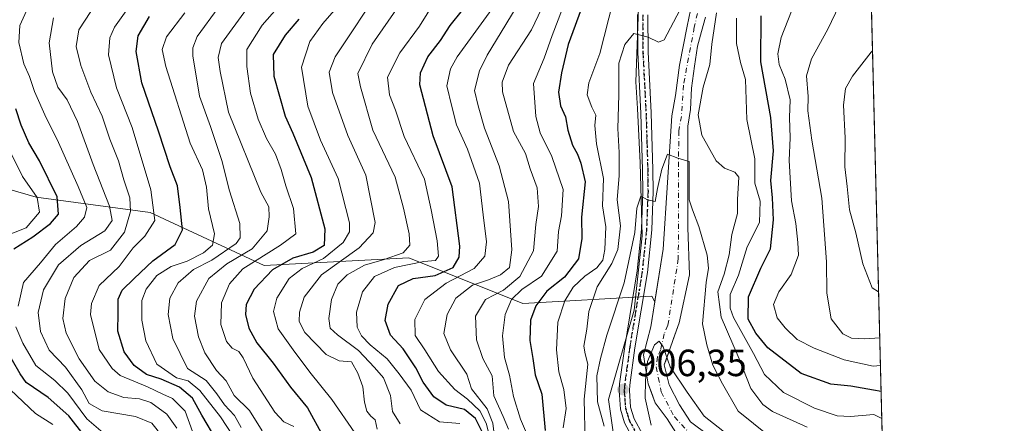
# Model space of a CAD drawing. Units: metres. Extents: x 668453 to 671914, y 4746689 to 4749087.
# Drawn here: x 671654 to 671914, y 4748064 to 4748171 of the extents above; entities that cross this region are included whole.
import ezdxf

# ---------------------------------------------------------------- set-up
doc = ezdxf.new("R2010")
doc.units = ezdxf.units.M
doc.header["$MEASUREMENT"] = 0
doc.linetypes.add('DGN Style 4', pattern=[2.6384748266838614, 1.318413404963828, -0.6592067024819142, 0.001648016756204785, -0.6592067024819142])
doc.linetypes.add('DGN Style 5', pattern=[1.1536117293433497, 0.4944050268614355, -0.6592067024819142])
for name, color, linetype, lineweight in [('Arbolado forestal CxS', 92, 'Continuous', 0), ('Comarca CxS', 21, 'Continuous', 0), ('Comunidad Autónoma CxS', 142, 'Continuous', 0), ('Corriente natural Cxs', 4, 'Continuous', 13), ('Corriente natural eje', 4, 'DGN Style 4', 0), ('Curva de nivel maestra', 30, 'Continuous', 30), ('Curva de nivel normal', 30, 'Continuous', 0), ('Espacio natural protegido', 121, 'Continuous', 13), ('Espacio natural protegido CxS', 121, 'Continuous', 0), ('Municipio CxS', 4, 'Continuous', 0), ('Pista no pavimentada Cxs', 111, 'Continuous', 0), ('Pista no pavimentada eje', 91, 'DGN Style 4', 0), ('Provincia CxS', 1, 'Continuous', 0), ('Punto de cota en terreno', 7, 'Continuous', 0), ('Ruta', 7, 'DGN Style 5', 30), ('Rótulo de punto de cota en terreno', 7, 'Continuous', 0), ('Suelo desnudo CxS', 253, 'Continuous', 0)]:
    doc.layers.add(name, color=color, linetype=linetype, lineweight=lineweight)
doc.styles.add('Style-Arial', font='txt')

# ---------------------------------------------------------------- blocks, each defined once
blk = doc.blocks.new('*U9')
at = {"layer": 'Arbolado forestal CxS', "color": 92, "linetype": 'Continuous', "lineweight": 0}
for points in [[(671831.1017000005, 4748173.561899999, 914.543399999995), (671830.2526000004, 4748169.3158, 914.0160000000034), (671828.1913000002, 4748159.0098, 912.7715999999928), (671827.1328999996, 4748151.0722, 911.3938999999956), (671826.2054000003, 4748145.639599999, 910.8445000000065), (671823.8903999999, 4748110.464500001, 908.9100000000036), (671821.7324000001, 4748096.716200001, 907.5280000000058), (671821.7085999995, 4748096.5647, 907.5139000000055), (671820.9472000003, 4748098.0875, 907.7823999999965), (671786.8187999995, 4748096.080499999, 927.4968999999984), (671756.7044000003, 4748108.125299999, 958.4658999999956), (671718.5609999998, 4748106.1185, 979.6625000000058), (671688.4478000002, 4748120.1713, 1006.400099999999), (671658.3343000002, 4748124.1863, 1029.614499999996), (671639.4287, 4748129.634199999, 1041.524900000004)], [(671876.1591999996, 4748284.5295, 922.6858000000066), (671885.6917000003, 4747904.126399999, 943.4640999999974)], [(671835.9393999996, 4748061.247, 903.971399999995), (671831.1017000005, 4748064.8179, 903.3962999999932), (671828.1913000002, 4748069.3158, 903.8754000000046), (671825.5455, 4748074.6075, 904.3895000000049), (671824.2225000003, 4748079.8992, 904.6891999999935), (671824.5859000003, 4748080.9323, 904.9284000000043), (671826.6666000001, 4748086.848400001, 906.0632000000041), (671828.1237000005, 4748090.9911, 906.4544000000025), (671830.8754000004, 4748103.691099999, 908.3249000000069), (671830.4521000005, 4748116.179500001, 909.5), (671830.4508999997, 4748142.975199999, 912.3429000000034), (671831.1017000005, 4748147.368100001, 912.4845999999961), (671831.3663, 4748152.9243, 912.576199999996), (671832.1600000003, 4748158.745200001, 912.593200000003), (671832.9538000004, 4748164.036800001, 912.9428999999947), (671834.0291999998, 4748167.935000001, 913.4667000000045), (671835.0705000004, 4748171.709799999, 914.0307999999932)]]:
    blk.add_polyline3d(points, dxfattribs=at)
blk = doc.blocks.new('*U25')
at = {"layer": 'Suelo desnudo CxS', "color": 253, "linetype": 'Continuous', "lineweight": 0}
for points in [[(671827.6622000001, 4748061.3783, 902.189400000003), (671825.0162000004, 4748065.6117, 903.199099999998), (671821.8411999998, 4748069.845000001, 903.8620999999986), (671820.7287, 4748072.864700001, 904.407800000001), (671819.9891999997, 4748074.872099999, 904.9012999999978), (671819.1953999996, 4748079.634600001, 905.6676000000008), (671818.7297999999, 4748082.545399999, 906.122199999998), (671820.6698000003, 4748089.9463, 906.7958999999975), (671821.7085999995, 4748096.5647, 907.5139000000055), (671821.7324000001, 4748096.716200001, 907.5280000000058), (671823.8903999999, 4748110.464500001, 908.9100000000036), (671826.2054000003, 4748145.639599999, 910.8445000000065), (671827.1328999996, 4748151.0722, 911.3938999999956), (671828.1913000002, 4748159.0098, 912.7715999999928), (671830.2526000004, 4748169.3158, 914.0160000000034), (671831.1017000005, 4748173.561899999, 914.543399999995)], [(671835.0705000004, 4748171.709799999, 914.0307999999932), (671834.0291999998, 4748167.935000001, 913.4667000000045), (671832.9538000004, 4748164.036800001, 912.9428999999947), (671832.1600000003, 4748158.745200001, 912.593200000003), (671831.3663, 4748152.9243, 912.576199999996), (671831.1017000005, 4748147.368100001, 912.4845999999961), (671830.4508999997, 4748142.975199999, 912.3429000000034), (671830.4521000005, 4748116.179500001, 909.5), (671830.8754000004, 4748103.691099999, 908.3249000000069), (671828.1237000005, 4748090.9911, 906.4544000000025), (671826.6666000001, 4748086.848400001, 906.0632000000041), (671824.5859000003, 4748080.9323, 904.9284000000043), (671824.2225000003, 4748079.8992, 904.6891999999935), (671825.5455, 4748074.6075, 904.3895000000049), (671828.1913000002, 4748069.3158, 903.8754000000046), (671831.1017000005, 4748064.8179, 903.3962999999932), (671835.9393999996, 4748061.247, 903.971399999995)]]:
    blk.add_polyline3d(points, dxfattribs=at)
blk = doc.blocks.new('5PATER')
at = {"layer": 'Suelo desnudo CxS', "linetype": 'Continuous', "lineweight": 0}
h = blk.add_hatch(color=51, dxfattribs=at)
edge = h.paths.add_edge_path()
edge.add_ellipse((0, 0), major_axis=(-0.1095731443231308, -0.1110710700762829), ratio=0.9994222409660322, start_angle=0, end_angle=360)

msp = doc.modelspace()

# ---------------------------------------------------------------- linework, layer by layer
at = {"layer": 'Arbolado forestal CxS', "color": 92, "linetype": 'Continuous', "lineweight": 0, "extrusion": (-0.001365885057798609, 0.05450631624166769, 0.9985124915832412), "elevation": 258815.105861046, "flags": 128}
msp.add_lwpolyline([(-790616.2034573158, -4722876.78829482), (-790616.2034573158, -4722495.698900184)], dxfattribs=at)
at = {"layer": 'Arbolado forestal CxS', "color": 92, "linetype": 'Continuous', "lineweight": 0}
for points in [[(671831.1017000005, 4748173.561899999, 914.543399999995), (671830.2526000004, 4748169.3158, 914.0160000000034), (671828.1913000002, 4748159.0098, 912.7715999999928), (671827.1328999996, 4748151.0722, 911.3938999999956), (671826.2054000003, 4748145.639599999, 910.8445000000065), (671823.8903999999, 4748110.464500001, 908.9100000000036), (671821.7324000001, 4748096.716200001, 907.5280000000058), (671821.7085999995, 4748096.5647, 907.5139000000055)], [(671835.0705000004, 4748171.709799999, 914.0307999999932), (671834.0291999998, 4748167.935000001, 913.4667000000045), (671832.9538000004, 4748164.036800001, 912.9428999999947), (671832.1600000003, 4748158.745200001, 912.593200000003), (671831.3663, 4748152.9243, 912.576199999996), (671831.1017000005, 4748147.368100001, 912.4845999999961), (671830.4508999997, 4748142.975199999, 912.3429000000034), (671830.4521000005, 4748116.179500001, 909.5), (671830.8754000004, 4748103.691099999, 908.3249000000069), (671828.1237000005, 4748090.9911, 906.4544000000025), (671826.6666000001, 4748086.848400001, 906.0632000000041), (671824.5859000003, 4748080.9323, 904.9284000000043), (671824.2225000003, 4748079.8992, 904.6891999999935), (671825.5455, 4748074.6075, 904.3895000000049), (671828.1913000002, 4748069.3158, 903.8754000000046), (671831.1017000005, 4748064.8179, 903.3962999999932), (671835.9393999996, 4748061.247, 903.971399999995)], [(671821.7085999995, 4748096.5647, 907.5139000000055), (671820.9472000003, 4748098.0875, 907.7823999999965), (671786.8187999995, 4748096.080499999, 927.4968999999984), (671756.7044000003, 4748108.125299999, 958.4658999999956), (671718.5609999998, 4748106.1185, 979.6625000000058), (671688.4478000002, 4748120.1713, 1006.400099999999), (671658.3343000002, 4748124.1863, 1029.614499999996), (671639.4287, 4748129.634199999, 1041.524900000004), (671588.5708, 4748143.7611, 1075.392600000006), (671486.9965000004, 4748144.9364, 1147.739400000006), (671465.5915000001, 4748137.155099999, 1161.909400000004)], [(671821.7085999995, 4748096.5647, 907.5139000000055), (671820.9472000003, 4748098.0875, 907.7823999999965), (671786.8187999995, 4748096.080499999, 927.4968999999984), (671756.7044000003, 4748108.125299999, 958.4658999999956), (671718.5609999998, 4748106.1185, 979.6625000000058), (671688.4478000002, 4748120.1713, 1006.400099999999), (671658.3343000002, 4748124.1863, 1029.614499999996), (671639.4287, 4748129.634199999, 1041.524900000004), (671588.5708, 4748143.7611, 1075.392600000006), (671486.9965000004, 4748144.9364, 1147.739400000006), (671465.5915000001, 4748137.155099999, 1161.909400000004)], [(671639.4287, 4748129.634199999, 1041.524900000004), (671658.3343000002, 4748124.1863, 1029.614499999996), (671688.4478000002, 4748120.1713, 1006.400099999999), (671718.5609999998, 4748106.1185, 979.6625000000058), (671756.7044000003, 4748108.125299999, 958.4658999999956), (671786.8187999995, 4748096.080499999, 927.4968999999984), (671820.9472000003, 4748098.0875, 907.7823999999965), (671821.7085999995, 4748096.5647, 907.5139000000055), (671820.6698000003, 4748089.9463, 906.7958999999975), (671818.7297999999, 4748082.545399999, 906.122199999998), (671819.1953999996, 4748079.634600001, 905.6676000000008), (671819.9891999997, 4748074.872099999, 904.9012999999978), (671820.7287, 4748072.864700001, 904.407800000001), (671821.8411999998, 4748069.845000001, 903.8620999999986), (671825.0162000004, 4748065.6117, 903.199099999998), (671827.6622000001, 4748061.3783, 902.189400000003)], [(671821.7085999995, 4748096.5647, 907.5139000000055), (671820.6698000003, 4748089.9463, 906.7958999999975), (671818.7297999999, 4748082.545399999, 906.122199999998), (671819.1953999996, 4748079.634600001, 905.6676000000008), (671819.9891999997, 4748074.872099999, 904.9012999999978), (671820.7287, 4748072.864700001, 904.407800000001), (671821.8411999998, 4748069.845000001, 903.8620999999986), (671825.0162000004, 4748065.6117, 903.199099999998), (671827.6622000001, 4748061.3783, 902.189400000003)]]:
    msp.add_polyline3d(points, dxfattribs=at)
at = {"layer": 'Comarca CxS', "color": 21, "linetype": 'Continuous', "lineweight": 0, "flags": 128}
msp.add_lwpolyline([(668961.9023000014, 4746700.200499999), (668509.7900012817, 4746689.009982522), (668495.4096, 4747274.4801), (668495.4092000006, 4747274.495499999), (668452.9700012812, 4749002.329982498), (671058.1681999997, 4749066.841999999), (671122.0535000003, 4749068.423900001), (671856.0600013077, 4749086.599982498), (671874.8807000006, 4748335.5485), (671886.919300001, 4747855.141199999), (671890.6227000006, 4747707.3521), (671899.7497000004, 4747343.135199999), (671914.0300013071, 4746773.269982523), (669035.7221875296, 4746702.027631395)], close=True, dxfattribs=at)
at = {"layer": 'Comunidad Autónoma CxS', "color": 142, "linetype": 'Continuous', "lineweight": 0, "flags": 128}
msp.add_lwpolyline([(668961.9023000014, 4746700.200499999), (668509.7900012817, 4746689.009982522), (668495.4096, 4747274.4801), (668495.4092000006, 4747274.495499999), (668452.9700012812, 4749002.329982498), (671058.1681999997, 4749066.841999999), (671122.0535000003, 4749068.423900001), (671856.0600013077, 4749086.599982498), (671874.8807000006, 4748335.5485), (671886.919300001, 4747855.141199999), (671890.6227000006, 4747707.3521), (671899.7497000004, 4747343.135199999), (671914.0300013071, 4746773.269982523), (669035.7221875296, 4746702.027631395)], close=True, dxfattribs=at)
at = {"layer": 'Corriente natural Cxs', "color": 4, "linetype": 'Continuous', "lineweight": 13}
for points in [[(671827.6621000003, 4748061.3783, 902.189400000003), (671825.0162000004, 4748065.6117, 903.199099999998), (671821.8411999998, 4748069.845000001, 903.8620999999986), (671819.9891999997, 4748074.872099999, 904.9012999999978), (671819.1953999996, 4748079.634600001, 905.6676000000008), (671818.7297, 4748082.545399999, 906.1223000000028), (671820.6698000003, 4748089.9463, 906.7958999999975), (671823.8903999999, 4748110.464500001, 908.9100000000036), (671826.2054000003, 4748145.639599999, 910.8445000000065), (671827.1328999996, 4748151.0722, 911.3938999999956), (671828.1913000002, 4748159.0098, 912.7715999999928), (671830.2525000004, 4748169.3158, 914.0160999999936), (671831.1017000005, 4748173.561899999, 914.543399999995)], [(671827.6621000003, 4748061.3783, 902.189400000003), (671825.0162000004, 4748065.6117, 903.199099999998), (671821.8411999998, 4748069.845000001, 903.8620999999986), (671819.9891999997, 4748074.872099999, 904.9012999999978), (671819.1953999996, 4748079.634600001, 905.6676000000008), (671818.7297, 4748082.545399999, 906.1223000000028), (671820.6698000003, 4748089.9463, 906.7958999999975), (671823.8903999999, 4748110.464500001, 908.9100000000036), (671826.2054000003, 4748145.639599999, 910.8445000000065), (671827.1328999996, 4748151.0722, 911.3938999999956), (671828.1913000002, 4748159.0098, 912.7715999999928), (671830.2525000004, 4748169.3158, 914.0160999999936), (671831.1017000005, 4748173.561899999, 914.543399999995)], [(671835.0703999996, 4748171.709799999, 914.0307999999932), (671834.0290999999, 4748167.935000001, 913.4667000000045), (671832.9538000004, 4748164.036800001, 912.9428999999947), (671832.1600000003, 4748158.745200001, 912.593200000003), (671831.3663, 4748152.9243, 912.576199999996), (671831.1017000005, 4748147.368100001, 912.4845999999961), (671830.4508999997, 4748142.975199999, 912.3429000000034), (671830.4521000005, 4748116.179500001, 909.5), (671830.8754000004, 4748103.691099999, 908.3249000000069), (671828.1237000005, 4748090.9911, 906.4544000000025), (671824.2225000003, 4748079.8992, 904.6891999999935), (671825.5454000002, 4748074.6075, 904.3895000000049), (671828.1913000002, 4748069.3158, 903.8754000000046), (671831.1017000005, 4748064.8179, 903.3962999999932), (671835.9393999996, 4748061.247, 903.971399999995)], [(671835.0703999996, 4748171.709799999, 914.0307999999932), (671834.0290999999, 4748167.935000001, 913.4667000000045), (671832.9538000004, 4748164.036800001, 912.9428999999947), (671832.1600000003, 4748158.745200001, 912.593200000003), (671831.3663, 4748152.9243, 912.576199999996), (671831.1017000005, 4748147.368100001, 912.4845999999961), (671830.4508999997, 4748142.975199999, 912.3429000000034), (671830.4521000005, 4748116.179500001, 909.5), (671830.8754000004, 4748103.691099999, 908.3249000000069), (671828.1237000005, 4748090.9911, 906.4544000000025), (671824.2225000003, 4748079.8992, 904.6891999999935), (671825.5454000002, 4748074.6075, 904.3895000000049), (671828.1913000002, 4748069.3158, 903.8754000000046), (671831.1017000005, 4748064.8179, 903.3962999999932), (671835.9393999996, 4748061.247, 903.971399999995)]]:
    msp.add_polyline3d(points, dxfattribs=at)
at = {"layer": 'Corriente natural eje', "color": 4, "linetype": 'DGN Style 4', "lineweight": 0}
msp.add_polyline3d([(671834.8058000002, 4748180.705600001, 916.1454999999987), (671832.1355, 4748169.063800001, 913.4226999999955), (671829.2495999997, 4748153.7181, 912.1493000000047), (671828.7204, 4748145.516000001, 911.210699999996), (671828.0253, 4748141.731500001, 910.7859999999928), (671827.9121000003, 4748107.924500001, 908.601999999999), (671825.1604000004, 4748090.356100001, 906.3460000000051), (671824.1690999997, 4748088.0911, 906.1290000000008), (671823.2766000006, 4748083.9691, 905.147100000002), (671822.4034000002, 4748081.9847, 904.5362000000023), (671822.1114999996, 4748079.340100001, 904.294399999999), (671822.6366999998, 4748076.557, 903.8298999999971), (671823.4287, 4748072.7554, 903.735799999995), (671826.8683000002, 4748066.140799999, 902.9042000000045), (671831.1017000005, 4748061.642899999, 902.4890000000015)], dxfattribs=at)
at = {"layer": 'Curva de nivel maestra', "color": 30, "linetype": 'Continuous', "lineweight": 30, "flags": 128}
for points, elevation in [([(671802.8600000005, 4748175.530099999), (671798.8600000005, 4748164.530099999), (671797.0999999996, 4748157.0101), (671796.2699999996, 4748151.9001), (671796.8300000001, 4748148.340100001), (671798.0800000001, 4748145.4101), (671798.7199999997, 4748141.890100001), (671799.9600000001, 4748137.950099999), (671801.2800000003, 4748135.5101), (671802.1600000003, 4748133.130100001), (671803.3099999997, 4748128.220100001), (671802.3099999997, 4748118.880100001), (671802.4199999999, 4748113.2301), (671801.5599999997, 4748107.890100001), (671797.8300000001, 4748103.100099999), (671793.2300000006, 4748099.370100001), (671790.25, 4748095.4801), (671788.9000000004, 4748091.7401), (671788.7100000001, 4748086.300100001), (671789.5300000003, 4748081.550100001), (671790.0899999999, 4748077.290100001), (671791.8600000005, 4748072.200099999), (671792.7300000006, 4748062.5701)], 925), ([(671706, 4748059.890100001), (671702.0199999996, 4748066.5801), (671699.5800000001, 4748071.130100001), (671696.1399999997, 4748074.020099999), (671691.2800000003, 4748076.1601), (671687.4699999997, 4748077.350099999), (671684.1900000004, 4748079.7401), (671681.5, 4748083.380100001), (671679.8700000001, 4748088.7601), (671679.9500000002, 4748093.520099999), (671679.9900000002, 4748097.220100001), (671681.0499999998, 4748099.6601), (671684.2000000002, 4748102.700099999), (671689.0700000003, 4748107.390100001), (671694.9900000002, 4748111.710100001), (671696.9299999997, 4748115.540100001), (671696.29, 4748121.4801), (671695.6699999999, 4748127.1601), (671693.6600000003, 4748132.190099999), (671690.5999999996, 4748141.5701), (671686.2300000006, 4748154.380100001), (671684.6900000004, 4748162.6601), (671685.2400000002, 4748166.7601), (671688.2599999999, 4748171.920100001)], 1000), ([(671776.2699999996, 4748061.9101), (671774.3799999999, 4748065.7301), (671771.4000000004, 4748068.0801), (671766.5800000001, 4748069.280099999), (671763.3499999996, 4748071.4801), (671760.4800000006, 4748075.3101), (671758.5899999999, 4748079.130100001), (671755.2000000002, 4748084.1601), (671751.8799999999, 4748087.7501), (671750.4699999997, 4748091.600099999), (671751.2999999998, 4748095.9101), (671754.04, 4748100.870100001), (671757.9199999999, 4748102.7501), (671763.7199999997, 4748103.4801), (671768.4600000001, 4748105.610099999), (671770.04, 4748108.3201), (671770.2400000002, 4748111.280099999), (671768.2000000002, 4748126.9101), (671763.1699999999, 4748140.340100001), (671759.5999999996, 4748153.860099999), (671759.79, 4748157.020099999), (671761.7400000002, 4748161.200099999), (671765.0899999999, 4748165.530099999), (671767.6799999997, 4748169.530099999), (671770.9000000004, 4748173.530099999)], 950), ([(671881.4642000003, 4748072.830700001), (671879.4900000002, 4748073.1801), (671873.5099999999, 4748074.300100001), (671868.2300000006, 4748074.790100001), (671860.4100000003, 4748077.620100001), (671851.5800000001, 4748084.390100001), (671848.4299999997, 4748088.300100001), (671846.3799999999, 4748091.9301), (671846.4699999997, 4748097.850099999), (671849.6900000004, 4748105.460100001), (671852.2300000006, 4748110.5801), (671853.0999999996, 4748118.220100001), (671852.79, 4748124.0101), (671852.3499999996, 4748128.5701), (671853.0499999998, 4748136.440099999), (671852.3300000001, 4748145.2601), (671849.7400000002, 4748159.880100001), (671849.8200000003, 4748172.0801)], 925), ([(671727.6600000003, 4748171.1501), (671724.04, 4748166.960100001), (671720.9400000004, 4748161.880100001), (671721.0599999997, 4748156.140100001), (671724.0700000003, 4748145.600099999), (671726.0599999997, 4748141.120100001), (671730.9299999997, 4748129.350099999), (671734.5099999999, 4748115.8101), (671734.4100000003, 4748111.4301), (671731.4600000001, 4748109.6801), (671726.1200000001, 4748108.120100001), (671720.6900000004, 4748105.0101), (671715.8600000005, 4748099.860099999), (671713.7699999996, 4748095.860099999), (671713.5499999998, 4748093.200099999), (671714.4500000002, 4748089.630100001), (671716.5599999997, 4748085.7401), (671720.9400000004, 4748080.3201), (671725.5199999996, 4748074.040100001), (671729.9600000001, 4748068.540100001), (671734.0999999996, 4748060.970100001)], 975), ([(671652.4299999997, 4748110.520099999), (671657.4100000003, 4748113.700099999), (671662.0599999997, 4748117.200099999), (671664.1799999997, 4748119.700099999), (671663.8200000003, 4748124.2301), (671659.2100000001, 4748133.780099999), (671656.3899999997, 4748138.520099999), (671654.3700000001, 4748143.2401), (671652.9500000002, 4748147.4901)], 1025), ([(671670.9800000006, 4748061.290100001), (671666.9199999999, 4748066.460100001), (671661.4500000002, 4748071.2601), (671655.6200000001, 4748075.210100001), (671654.0800000001, 4748077.550100001), (671649.9900000002, 4748084.540100001)], 1025)]:
    msp.add_lwpolyline(points, dxfattribs=dict(at, elevation=elevation))
at = {"layer": 'Curva de nivel normal', "color": 30, "linetype": 'Continuous', "lineweight": 0, "flags": 128}
for points, elevation in [([(671877.9557999996, 4748212.832699999), (671877.5300000003, 4748211.630000001), (671876.2400000002, 4748203.640000001), (671874.7999999998, 4748194.51), (671874.8499999996, 4748187.380000001), (671874.0099999999, 4748180.59), (671870.4400000004, 4748174.77), (671867.3700000001, 4748168.59), (671863.1200000001, 4748160.74), (671861.7599999999, 4748156.26), (671862.2000000002, 4748150.76), (671862.1699999999, 4748146.939999999), (671863.1699999999, 4748139.27), (671865.7999999998, 4748123.9), (671867.0999999996, 4748107.09), (671867.1399999997, 4748098.82), (671868.3200000003, 4748092.029999999), (671871.3799999999, 4748088.100000001), (671873.7000000002, 4748086.960000001), (671877.2300000006, 4748086.77), (671881.108, 4748087.0437)], 935), ([(671686.6299999999, 4748179.859999999), (671679, 4748169.039999999), (671677.75, 4748166.289999999), (671677.4400000004, 4748161.75), (671679.4800000006, 4748153.02), (671683.6399999997, 4748142.600000001), (671688.6200000001, 4748126.130000001), (671689.5999999996, 4748118.060000001), (671687.0099999999, 4748113.9), (671683.9500000002, 4748110.82), (671680.2199999997, 4748105.850000001), (671674.9199999999, 4748100.859999999), (671672.8899999997, 4748096.07), (671672.6600000003, 4748093.199999999), (671674.9600000001, 4748083.99), (671678.3300000001, 4748078.960000001), (671680.5, 4748077.119999999), (671687.7100000001, 4748074.109999999), (671691.75, 4748072.199999999), (671694.3200000003, 4748070.99), (671697.6399999997, 4748067.66), (671699.5700000003, 4748062.289999999)], 1005), ([(671748.3600000005, 4748062.91), (671747.8200000003, 4748065.369999999), (671746.7199999997, 4748066.33), (671745.6799999997, 4748067.65), (671745.04, 4748070.01), (671744.5700000003, 4748074.09), (671743.2800000003, 4748077.680000001), (671741.6299999999, 4748080.74), (671738.3300000001, 4748080.960000001), (671734.8899999997, 4748082.640000001), (671729.2300000006, 4748088.439999999), (671727.7400000002, 4748091.34), (671727.8600000005, 4748093.82), (671729.1100000005, 4748097.82), (671733.6399999997, 4748103.67), (671743.5999999996, 4748110.82), (671747.3099999997, 4748114.75), (671747.8099999997, 4748117.480000001), (671745.3899999997, 4748130.01), (671740.6500000004, 4748140.480000001), (671736.54, 4748151.859999999), (671735.6600000003, 4748157.220000001), (671737.2999999998, 4748161.199999999), (671749.6799999997, 4748180.01)], 965), ([(671779.6500000004, 4748058.710000001), (671778.9600000001, 4748064.539999999), (671777.4000000004, 4748068.26), (671773.2699999996, 4748073.539999999), (671772.0199999996, 4748077.480000001), (671767.7699999996, 4748083.869999999), (671766, 4748088.199999999), (671766.8200000003, 4748093.199999999), (671769.1399999997, 4748097.529999999), (671773.54, 4748100.980000001), (671777.7699999996, 4748102.33), (671780.9400000004, 4748103.65), (671783.3300000001, 4748105.57), (671783.9800000006, 4748110.24), (671783.04, 4748123.07), (671780.6399999997, 4748132.42), (671776.7599999999, 4748142.439999999), (671775.04, 4748148.32), (671774.1200000001, 4748152.390000001), (671775.3700000001, 4748157.529999999), (671777.4400000004, 4748161.67), (671787.5700000003, 4748178.42)], 940), ([(671798.4900000002, 4748177.050000001), (671794.6299999999, 4748166.859999999), (671792.4600000001, 4748160.859999999), (671789.7000000002, 4748154.199999999), (671790.2599999999, 4748145.529999999), (671791.4000000004, 4748141.199999999), (671794.5499999998, 4748134.92), (671797.4600000001, 4748126.25), (671797.0599999997, 4748119.279999999), (671796.2300000006, 4748115.119999999), (671795.9000000004, 4748109.930000001), (671791.7999999998, 4748103.310000001), (671786.6200000001, 4748099.800000001), (671783.8799999999, 4748097.140000001), (671782.1699999999, 4748093.16), (671781.5099999999, 4748087.539999999), (671782.0300000003, 4748081.869999999), (671783.3600000005, 4748077.210000001), (671784.4199999999, 4748071.550000001), (671786.2699999996, 4748065.57), (671788.9800000006, 4748059.220000001)], 930), ([(671656.5999999996, 4748175.34), (671653.9800000006, 4748169.550000001), (671653.7300000006, 4748164.99), (671655.0800000001, 4748159.380000001), (671656.5099999999, 4748156.050000001), (671657.8700000001, 4748152.08), (671660.9400000004, 4748145.15), (671663.8399999999, 4748139.42), (671669.4299999997, 4748126.970000001), (671671.6500000004, 4748121.49), (671671.0999999996, 4748118.890000001), (671668.9600000001, 4748116.42), (671663.4199999999, 4748111.67), (671659.4299999997, 4748106.810000001), (671654.9400000004, 4748101.619999999), (671653.5, 4748095.380000001)], 1020), ([(671723.8899999997, 4748176.369999999), (671717.9500000002, 4748169.58), (671713.9600000001, 4748163.220000001), (671713.9500000002, 4748158.720000001), (671714.9000000004, 4748151.689999999), (671716.9000000004, 4748144.82), (671719.1600000003, 4748139.689999999), (671721.5199999996, 4748135.529999999), (671723.0499999998, 4748131.52), (671724.2100000001, 4748127.15), (671726.29, 4748121.180000001), (671726.8600000005, 4748114.529999999), (671722.8399999999, 4748111.529999999), (671712.8700000001, 4748105.26), (671709.4000000004, 4748101.279999999), (671707.29, 4748096.26), (671707.0999999996, 4748090.52), (671708.6100000005, 4748086.100000001), (671710.1100000005, 4748084.300000001), (671711.7999999998, 4748083.460000001), (671712.9699999997, 4748081.77), (671715.5499999998, 4748076.350000001), (671721.3099999997, 4748067.430000001), (671723.75, 4748064.880000001), (671726.4000000004, 4748063.59)], 980), ([(671738.2800000003, 4748174.880000001), (671734.0199999996, 4748170), (671730.6200000001, 4748165.32), (671728.3899999997, 4748158.529999999), (671730.0300000003, 4748148.199999999), (671733.4100000003, 4748139.26), (671738.1100000005, 4748129.130000001), (671741.0999999996, 4748117.42), (671741.0599999997, 4748115.07), (671739.3799999999, 4748112.180000001), (671734.1600000003, 4748107.980000001), (671728.5999999996, 4748105.34), (671725.1600000003, 4748102.699999999), (671721.9000000004, 4748097.529999999), (671721.0199999996, 4748093.970000001), (671722.2199999997, 4748089.4), (671726.1600000003, 4748083.91), (671730.5899999999, 4748077.99), (671736.4199999999, 4748070.720000001), (671742.4299999997, 4748061.980000001)], 970), ([(671754.4600000001, 4748064.310000001), (671752.4600000001, 4748067.619999999), (671751.9100000003, 4748071.82), (671750.0499999998, 4748076.5), (671747.6600000003, 4748079.230000001), (671743.4699999997, 4748083.699999999), (671737.8799999999, 4748087.800000001), (671735.9699999997, 4748089.600000001), (671735.6299999999, 4748092.180000001), (671736.2800000003, 4748097.199999999), (671737.9800000006, 4748101.199999999), (671740.4100000003, 4748103.710000001), (671745.0300000003, 4748106.26), (671750.1900000004, 4748107.689999999), (671755.2599999999, 4748109.52), (671757, 4748111.529999999), (671756.8200000003, 4748114.529999999), (671755.2999999998, 4748121.26), (671753.0899999999, 4748129.449999999), (671747.2400000002, 4748141.92), (671743.9600000001, 4748153.300000001), (671743.2599999999, 4748156.84), (671747.0499999998, 4748164.609999999), (671755.5, 4748176.82)], 960), ([(671763.5800000001, 4748175.859999999), (671759.5499999998, 4748169.310000001), (671754.3499999996, 4748162.32), (671751.0999999996, 4748155.9), (671751.6399999997, 4748151.24), (671753.2400000002, 4748147.119999999), (671755.4800000006, 4748140.220000001), (671760.8399999999, 4748128.949999999), (671762.5899999999, 4748120.880000001), (671764.2100000001, 4748112.65), (671764.5800000001, 4748108.630000001), (671763.7999999998, 4748107.470000001), (671760.7400000002, 4748107.230000001), (671752.9199999999, 4748105.58), (671747.7000000002, 4748103.199999999), (671744.5199999996, 4748099.199999999), (671742.8799999999, 4748093.859999999), (671743.0999999996, 4748089.880000001), (671744.1900000004, 4748087.560000001), (671746.5599999997, 4748085.180000001), (671751.0499999998, 4748081.52), (671754.2199999997, 4748077.5), (671757.3799999999, 4748073.199999999), (671759.8200000003, 4748068), (671764.8399999999, 4748064.869999999), (671770.2000000002, 4748064.42)], 955), ([(671783.04, 4748062.939999999), (671781.6900000004, 4748066.24), (671779.1799999997, 4748071.730000001), (671778.75, 4748076.980000001), (671776.25, 4748081.560000001), (671774.5999999996, 4748086.51), (671774.3399999999, 4748092.779999999), (671777.0300000003, 4748097.130000001), (671781.75, 4748099.59), (671786.0700000003, 4748103.24), (671789.6699999999, 4748110.050000001), (671790.2699999996, 4748116.949999999), (671790.9600000001, 4748121.710000001), (671790.6600000003, 4748126.67), (671788.8099999997, 4748131.689999999), (671787.5099999999, 4748135.730000001), (671784.4100000003, 4748141.52), (671781.4900000002, 4748152), (671781.3799999999, 4748154.57), (671783.0899999999, 4748159.01), (671789.0999999996, 4748168.4), (671792.6600000003, 4748175.800000001)], 935), ([(671797.4600000001, 4748063.27), (671798.29, 4748068.350000001), (671797.7199999997, 4748073.359999999), (671796.4000000004, 4748078.029999999), (671795.7800000003, 4748083.91), (671796.1100000005, 4748091.16), (671797.9400000004, 4748096.850000001), (671800.1699999999, 4748100.4), (671803.2100000001, 4748103.34), (671806.4299999997, 4748105.529999999), (671807.9500000002, 4748107.529999999), (671808.4800000006, 4748110.4), (671808.75, 4748116.34), (671807.9000000004, 4748121.890000001), (671808.1299999999, 4748129.140000001), (671806.3399999999, 4748138.310000001), (671805.9000000004, 4748143.140000001), (671806.1600000003, 4748145.859999999), (671805.0599999997, 4748147.960000001), (671803.8799999999, 4748151.199999999), (671804.2599999999, 4748154.42), (671807.2000000002, 4748162.140000001), (671810.7199999997, 4748175.930000001)], 920), ([(671672.7400000002, 4748173.230000001), (671669.5899999999, 4748168.4), (671668.8899999997, 4748163.980000001), (671670.1200000001, 4748158.980000001), (671672.7699999996, 4748151.869999999), (671675.7300000006, 4748145.57), (671677.7300000006, 4748139.539999999), (671680.0300000003, 4748133.74), (671681.4800000006, 4748128.720000001), (671683.0700000003, 4748123.99), (671683.2199999997, 4748120.4), (671681.6399999997, 4748114.949999999), (671677.9299999997, 4748110.15), (671672.3899999997, 4748107.430000001), (671668.2699999996, 4748102.960000001), (671665.9900000002, 4748097.449999999), (671665.3399999999, 4748092.15), (671666.2400000002, 4748088.26), (671669.6600000003, 4748081.460000001), (671673.7800000003, 4748075.619999999), (671677.2999999998, 4748072.76), (671681.4400000004, 4748071.25), (671685.5599999997, 4748070.960000001), (671688.54, 4748070), (671692.7699999996, 4748066.880000001), (671695.4199999999, 4748063.230000001)], 1010), ([(671710.1500000004, 4748061.369999999), (671706.9800000006, 4748066.189999999), (671701.5700000003, 4748073.119999999), (671698.4500000002, 4748075.720000001), (671695.3200000003, 4748076.49), (671690.1600000003, 4748080.09), (671687.25, 4748086.210000001), (671686.2100000001, 4748091.699999999), (671686.2300000006, 4748096.859999999), (671687.3200000003, 4748099.92), (671690.1500000004, 4748103.539999999), (671693.9900000002, 4748105.9), (671698.1500000004, 4748107.300000001), (671702.4699999997, 4748109.449999999), (671704.8799999999, 4748111.529999999), (671705.4199999999, 4748114.529999999), (671703.8300000001, 4748121.109999999), (671703.2999999998, 4748126.84), (671702.2100000001, 4748131.4), (671698.9400000004, 4748138.480000001), (671692.5300000003, 4748158.699999999), (671691.5800000001, 4748163.199999999), (671692.6799999997, 4748166.529999999), (671697.5999999996, 4748172.859999999)], 995), ([(671712.4500000002, 4748063.4), (671710.6600000003, 4748066.550000001), (671708.0099999999, 4748069.390000001), (671706.0199999996, 4748072.220000001), (671703.2400000002, 4748075.810000001), (671698.2800000003, 4748078.91), (671694.4100000003, 4748086.83), (671693.1200000001, 4748093.189999999), (671693.5700000003, 4748097.529999999), (671695.7699999996, 4748101.529999999), (671699.8200000003, 4748105.09), (671704.7400000002, 4748107.539999999), (671711.1600000003, 4748111.930000001), (671712.1799999997, 4748113.480000001), (671712.0599999997, 4748117.27), (671709.3600000005, 4748125.9), (671707.3399999999, 4748133.84), (671704.3200000003, 4748142.82), (671701.4500000002, 4748150.859999999), (671699.7100000001, 4748161.529999999), (671699.6500000004, 4748163.640000001), (671700.8300000001, 4748166.609999999), (671706.4000000004, 4748174.180000001)], 990), ([(671717.9500000002, 4748062.5), (671714.6299999999, 4748067.84), (671710.5899999999, 4748071.810000001), (671708.4500000002, 4748075.66), (671705.9400000004, 4748078.41), (671702.8799999999, 4748083.100000001), (671701.2000000002, 4748087.34), (671700.1299999999, 4748092.77), (671700.6299999999, 4748096.680000001), (671703.9400000004, 4748102.699999999), (671708.6399999997, 4748106.539999999), (671715.3300000001, 4748110.5), (671719.3099999997, 4748115.27), (671719.8300000001, 4748119.02), (671719.75, 4748121.619999999), (671717.6200000001, 4748125.49), (671709.1299999999, 4748146.67), (671706.8799999999, 4748157.380000001), (671706.3899999997, 4748161.100000001), (671707.2400000002, 4748164.779999999), (671713.8099999997, 4748173.82)], 985), ([(671778.6699999999, 4748058.619999999), (671777.1299999999, 4748064.529999999), (671775.4600000001, 4748067.779999999), (671772.1900000004, 4748070.84), (671768.9000000004, 4748073.390000001), (671764.5599999997, 4748078.109999999), (671760.9400000004, 4748083.83), (671758.4199999999, 4748087.680000001), (671758.3499999996, 4748091.869999999), (671760.9199999999, 4748097.180000001), (671766.5999999996, 4748101.439999999), (671774, 4748105.350000001), (671776.8399999999, 4748108.58), (671777.2300000006, 4748112.380000001), (671776.3300000001, 4748119.539999999), (671775.3899999997, 4748127.890000001), (671772.25, 4748136.869999999), (671769.3499999996, 4748143.26), (671768.0899999999, 4748148.119999999), (671766.75, 4748153.600000001), (671767.7300000006, 4748158.029999999), (671769.54, 4748161.199999999), (671778.6799999997, 4748173.859999999)], 945), ([(671803.3099999997, 4748059.539999999), (671803.0499999998, 4748070.869999999), (671804.0499999998, 4748080.07), (671803.3300000001, 4748082.779999999), (671802.9800000006, 4748084.880000001), (671803.7400000002, 4748089.32), (671804.2800000003, 4748094.02), (671806.5, 4748100.5), (671810.3899999997, 4748106.680000001), (671811.9800000006, 4748110.34), (671812.6500000004, 4748116.65), (671811.7800000003, 4748123.470000001), (671812.2599999999, 4748129.92), (671812.3300000001, 4748135.960000001), (671811.9000000004, 4748142.279999999), (671812.2100000001, 4748151.17), (671812.25, 4748159.529999999), (671813.7699999996, 4748164.5), (671816.1500000004, 4748167.369999999), (671819.9800000006, 4748166.42), (671822.7000000002, 4748165.130000001), (671824.1600000003, 4748165.699999999), (671828.3099999997, 4748173.539999999)], 915), ([(671838.0199999996, 4748172.850000001), (671836.7999999998, 4748164.560000001), (671836.2800000003, 4748159.25), (671834.5199999996, 4748153.199999999), (671833.2000000002, 4748145.949999999), (671834.1100000005, 4748140.560000001), (671837.8799999999, 4748133.800000001), (671840.1600000003, 4748131.869999999), (671842.8300000001, 4748130.810000001), (671843.8899999997, 4748129.480000001), (671843.5499999998, 4748123.529999999), (671843.5899999999, 4748119.859999999), (671842.0599999997, 4748114.32), (671841.3600000005, 4748109), (671840.04, 4748103.82), (671838.3300000001, 4748099.230000001), (671839.2400000002, 4748092.470000001), (671844.0300000003, 4748081.51), (671847.0599999997, 4748073.640000001), (671850.2699999996, 4748069.439999999), (671852.7699999996, 4748067.58), (671861.9500000002, 4748063.49)], 915), ([(671881.2921000002, 4748079.697699999), (671879.3499999996, 4748079.58), (671871.7699999996, 4748081.25), (671863.8399999999, 4748084.289999999), (671859.3300000001, 4748086.630000001), (671856.1399999997, 4748089.699999999), (671854.0099999999, 4748092.350000001), (671853.0599999997, 4748095.84), (671854.4500000002, 4748099.220000001), (671857.7100000001, 4748103.75), (671859.6500000004, 4748108.859999999), (671859.4600000001, 4748112.199999999), (671858.9400000004, 4748117.199999999), (671857.7999999998, 4748123.199999999), (671857.2100000001, 4748133.859999999), (671857.4400000004, 4748139.859999999), (671857.3200000003, 4748145.199999999), (671857.4600000001, 4748149.91), (671856.1799999997, 4748155.380000001), (671854.5199999996, 4748159.26), (671854.1699999999, 4748162.02), (671855.0899999999, 4748166.380000001), (671857.8200000003, 4748173.33)], 930), ([(671691.54, 4748061.09), (671688.8600000005, 4748064.539999999), (671684.5199999996, 4748066.27), (671675.7599999999, 4748067.74), (671672.3099999997, 4748069.730000001), (671670.3899999997, 4748073.289999999), (671666.04, 4748079.26), (671661.7199999997, 4748083.810000001), (671659.4800000006, 4748088.730000001), (671658.8399999999, 4748093.75), (671660.2300000006, 4748099.730000001), (671664.2199999997, 4748106.34), (671670.0499999998, 4748111.4), (671676.4500000002, 4748115.289999999), (671678.4000000004, 4748118), (671677.6399999997, 4748121.850000001), (671673.3799999999, 4748132.779999999), (671669.1799999997, 4748144.16), (671666.4600000001, 4748149.859999999), (671664.0499999998, 4748153.26), (671662.6100000005, 4748157.26), (671661.7199999997, 4748164.970000001), (671662.9000000004, 4748171.529999999)], 1015), ([(671843.2800000003, 4748171.439999999), (671843.2800000003, 4748164.779999999), (671844.3399999999, 4748159.710000001), (671845.6299999999, 4748155.26), (671845.9800000006, 4748144.699999999), (671848.1100000005, 4748134.279999999), (671848.1200000001, 4748127.92), (671849.5599999997, 4748123.140000001), (671849.3600000005, 4748117.52), (671846.1399999997, 4748111.08), (671843.7800000003, 4748103.600000001), (671841.6200000001, 4748098.5), (671841.6200000001, 4748094.890000001), (671842.5300000003, 4748092.380000001), (671847.79, 4748082.869999999), (671850.6699999999, 4748077.369999999), (671855.7199999997, 4748072.600000001), (671863.9000000004, 4748068.460000001), (671869.8799999999, 4748066.439999999), (671873.3799999999, 4748066.27), (671879.5800000001, 4748066.800000001), (671881.6409, 4748065.7761)], 920), ([(671879.2089000001, 4748162.8277), (671878.8499999996, 4748162.5), (671873.8899999997, 4748156.180000001), (671872.0800000001, 4748152.84), (671871.5300000003, 4748148.439999999), (671871.9500000002, 4748139.859999999), (671871.9400000004, 4748132.199999999), (671872.5099999999, 4748127.01), (671873.1699999999, 4748120.800000001), (671874.8200000003, 4748114.77), (671876.6699999999, 4748106.560000001), (671879.0899999999, 4748100.279999999), (671880.8041000003, 4748099.1711)], 940), ([(671649.8200000003, 4748113.76), (671655.6600000003, 4748116.09), (671659.2000000002, 4748120.26), (671658.5300000003, 4748124.09), (671654.6900000004, 4748129.680000001), (671651.8499999996, 4748135.390000001)], 1030), ([(671808.3700000001, 4748063.699999999), (671806.5800000001, 4748070.140000001), (671806.3600000005, 4748077), (671807.4000000004, 4748081.600000001), (671809.0800000001, 4748087.720000001), (671813.6500000004, 4748101.539999999), (671816.4100000003, 4748114.82), (671817, 4748121.32), (671818.0099999999, 4748124.42), (671819.8099999997, 4748123.5), (671821.7999999998, 4748123.050000001), (671822.4365999997, 4748126.5056), (671823.5999999996, 4748131.619999999), (671825.0955999997, 4748135.554400001), (671827.8340999996, 4748134.522500001), (671830.7553000003, 4748133.566199999), (671830.7818, 4748129.359300001), (671830.7599999999, 4748123.439999999), (671831.6699999999, 4748120.850000001), (671833.3700000001, 4748116.439999999), (671835.5300000003, 4748108.880000001), (671835.9000000004, 4748105.449999999), (671835.2400000002, 4748101.65), (671834.3300000001, 4748090.779999999), (671835.4400000004, 4748085.189999999), (671837.0700000003, 4748079.789999999), (671839.6200000001, 4748074.869999999), (671843.7300000006, 4748067.680000001), (671851.8200000003, 4748061.16)], 910), ([(671652.9199999999, 4748089.930000001), (671654.7800000003, 4748085.609999999), (671658.2000000002, 4748079.74), (671663.2199999997, 4748075.779999999), (671666.6500000004, 4748072.4), (671671.6600000003, 4748065.66), (671675.9900000002, 4748061.970000001)], 1020), ([(671820.75, 4748063.980000001), (671819.1600000003, 4748071.15), (671819.2599999999, 4748075.869999999), (671819.7599999999, 4748080.83), (671821.6600000003, 4748085.220000001), (671822.8399999999, 4748086.15), (671823.9299999997, 4748084.67), (671825.75, 4748079.359999999), (671830.2999999998, 4748072.699999999), (671834.79, 4748066.350000001), (671844.5800000001, 4748058.65)], 905), ([(671662.6799999997, 4748064.180000001), (671658.1299999999, 4748067.02), (671651.5199999996, 4748073.32)], 1030)]:
    msp.add_lwpolyline(points, dxfattribs=dict(at, elevation=elevation))
at = {"layer": 'Espacio natural protegido', "color": 121, "linetype": 'Continuous', "lineweight": 13, "flags": 128}
msp.add_lwpolyline([(671775.458300001, 4747874.135800002), (671798.7601000007, 4747883.251700001), (671807.154, 4747886.0346), (671820.7138000011, 4747894.185500001), (671847.1999000016, 4747930.104000002), (671860.7189000013, 4747952.231699998), (671862.6431000006, 4747970.182399997), (671858.5615000012, 4747996.394099998), (671853.5239000024, 4748019.6638), (671842.413300002, 4748035.5686), (671838.5015000004, 4748040.6966), (671835.0735000013, 4748040.753599999), (671821.7079000019, 4748048.8635), (671811.2322000014, 4748058.429400003), (671809.4624000009, 4748070.715300002), (671816.2226, 4748094.354899999), (671818.3678000015, 4748113.961700002), (671817.8131000019, 4748133.268500002), (671817.1263000017, 4748147.6063), (671816.720400001, 4748154.641199999), (671817.3666000017, 4748174.173900003)], dxfattribs=at)
at = {"layer": 'Espacio natural protegido CxS', "color": 121, "linetype": 'Continuous', "lineweight": 0, "flags": 128}
for points in [[(671874.8807000006, 4748335.5485), (671886.919300001, 4747855.141199999)], [(671775.4583000004, 4747874.135800002), (671798.7601000001, 4747883.2517), (671807.1539999995, 4747886.0346), (671820.7138000005, 4747894.185500001), (671847.199900001, 4747930.104), (671860.7189000007, 4747952.231699999), (671862.6431, 4747970.182399998), (671858.5615000007, 4747996.394099999), (671853.5238999994, 4748019.663799999), (671842.4132999993, 4748035.568600001), (671838.5014999999, 4748040.696599999), (671835.0735000009, 4748040.753599999), (671821.7078999992, 4748048.863500001), (671811.2322000009, 4748058.429400002), (671809.4624000003, 4748070.7153), (671816.2225999993, 4748094.354900001), (671818.3678000009, 4748113.961700001), (671817.813099999, 4748133.2685), (671817.126299999, 4748147.606299999), (671816.7204000005, 4748154.641200001), (671817.366600001, 4748174.173900002)]]:
    msp.add_lwpolyline(points, dxfattribs=at)
at = {"layer": 'Municipio CxS', "color": 4, "linetype": 'Continuous', "lineweight": 0, "flags": 128}
msp.add_lwpolyline([(668961.9023000014, 4746700.200499999), (668509.7900012817, 4746689.009982522), (668495.4096, 4747274.4801), (668495.4092000006, 4747274.495499999), (668452.9700012812, 4749002.329982498), (671058.1681999997, 4749066.841999999), (671122.0535000003, 4749068.423900001), (671856.0600013077, 4749086.599982498), (671874.8807000006, 4748335.5485), (671886.919300001, 4747855.141199999), (671890.6227000006, 4747707.3521), (671899.7497000004, 4747343.135199999), (671914.0300013071, 4746773.269982523), (669035.7221875296, 4746702.027631395)], close=True, dxfattribs=at)
at = {"layer": 'Pista no pavimentada Cxs', "color": 111, "linetype": 'Continuous', "lineweight": 0}
for points in [[(671816.1201, 4748060.1801, 907.2813000000025), (671813.7301000003, 4748064.630100001, 906.8295999999974), (671812.6101000002, 4748068.210100001, 907.0697999999975), (671812.2701000003, 4748073.1501, 908.8727000000072), (671812.4200999998, 4748074.890100001, 909.218200000003), (671813.7500999998, 4748084.790100001, 915.8565999999993), (671817.0301000001, 4748104.690099999, 916.767200000002), (671818.1700999998, 4748115.770099999, 912.7718000000023), (671818.5500999996, 4748125.6801, 913.0142999999954), (671818.4801000003, 4748131.380100001, 913.3478999999934), (671818.0401, 4748146.3101, 912.6785999999993), (671817.2001, 4748162.4901, 916.3417999999948), (671817.1700999998, 4748172.420100001, 916.5255999999937)], [(671816.1201, 4748060.1801, 907.2813000000025), (671813.7301000003, 4748064.630100001, 906.8295999999974), (671812.6101000002, 4748068.210100001, 907.0697999999975), (671812.2701000003, 4748073.1501, 908.8727000000072), (671812.4200999998, 4748074.890100001, 909.218200000003), (671813.7500999998, 4748084.790100001, 915.8565999999993), (671817.0301000001, 4748104.690099999, 916.767200000002), (671818.1700999998, 4748115.770099999, 912.7718000000023), (671818.5500999996, 4748125.6801, 913.0142999999954), (671818.4801000003, 4748131.380100001, 913.3478999999934), (671818.0401, 4748146.3101, 912.6785999999993), (671817.2001, 4748162.4901, 916.3417999999948), (671817.1700999998, 4748172.420100001, 916.5255999999937)], [(671819.9001000002, 4748172.3201, 919.1581000000006), (671819.9401000004, 4748162.5701, 917.7535000000062), (671820.7701000003, 4748146.420100001, 913.5908000000054), (671821.2200999996, 4748131.440099999, 916.6489000000003), (671821.2801000001, 4748125.640100001, 914.9694000000019), (671820.9101, 4748115.5801, 915.7768000000069), (671819.7401000002, 4748104.3301, 914.903999999995), (671816.4501, 4748084.380100001, 913.6444999999949), (671815.1401000004, 4748074.5801, 908.3565999999993), (671815.0100999996, 4748073.120100001, 907.5749999999971), (671815.3201000001, 4748068.720100001, 906.6892999999982), (671816.2600999996, 4748065.690099999, 906.2722000000067), (671818.4700999996, 4748061.5801, 906.0427000000054)], [(671819.9001000002, 4748172.3201, 919.1581000000006), (671819.9401000004, 4748162.5701, 917.7535000000062), (671820.7701000003, 4748146.420100001, 913.5908000000054), (671821.2200999996, 4748131.440099999, 916.6489000000003), (671821.2801000001, 4748125.640100001, 914.9694000000019), (671820.9101, 4748115.5801, 915.7768000000069), (671819.7401000002, 4748104.3301, 914.903999999995), (671816.4501, 4748084.380100001, 913.6444999999949), (671815.1401000004, 4748074.5801, 908.3565999999993), (671815.0100999996, 4748073.120100001, 907.5749999999971), (671815.3201000001, 4748068.720100001, 906.6892999999982), (671816.2600999996, 4748065.690099999, 906.2722000000067), (671818.4700999996, 4748061.5801, 906.0427000000054)]]:
    msp.add_polyline3d(points, dxfattribs=at)
at = {"layer": 'Pista no pavimentada eje', "color": 91, "linetype": 'DGN Style 4', "lineweight": 0}
msp.add_polyline3d([(671818.5351, 4748172.370100001, 917.497000000003), (671818.5500999996, 4748167.405099999, 916.3772000000026), (671818.5701000001, 4748162.530099999, 916.4597999999969), (671818.9901000002, 4748154.440099999, 914.3852999999945), (671819.4051000001, 4748146.3651, 913.136599999998), (671819.6300999997, 4748138.8751, 914.1364999999934), (671819.8501000004, 4748131.4101, 914.9949000000053), (671819.8850999996, 4748128.5601, 914.0956000000006), (671819.9151, 4748125.6601, 913.9940999999964), (671819.7251000004, 4748120.7051, 914.1208000000044), (671819.5401, 4748115.675100001, 914.268200000006), (671818.9550999999, 4748110.050100001, 914.8978999999963), (671818.3850999996, 4748104.5101, 915.4774999999937), (671815.1001000004, 4748084.585100001, 914.7216000000045), (671814.4451000001, 4748079.6851, 911.7652999999991), (671813.7801000001, 4748074.735099999, 908.7100000000064), (671813.7150999998, 4748074.005100001, 908.372000000003), (671813.6401000004, 4748073.1351, 907.9753999999957), (671813.7950999998, 4748070.9351, 907.3509000000049), (671813.9650999998, 4748068.465100001, 906.8923999999971), (671814.5251000002, 4748066.675100001, 906.6468000000023), (671814.9951, 4748065.1601, 906.5233000000007), (671817.2950999998, 4748060.880100001, 906.2388999999966)], dxfattribs=at)
at = {"layer": 'Provincia CxS', "color": 1, "linetype": 'Continuous', "lineweight": 0, "flags": 128}
msp.add_lwpolyline([(668961.9023000014, 4746700.200499999), (668509.7900012817, 4746689.009982522), (668495.4096, 4747274.4801), (668495.4092000006, 4747274.495499999), (668452.9700012812, 4749002.329982498), (671058.1681999997, 4749066.841999999), (671122.0535000003, 4749068.423900001), (671856.0600013077, 4749086.599982498), (671874.8807000006, 4748335.5485), (671886.919300001, 4747855.141199999), (671890.6227000006, 4747707.3521), (671899.7497000004, 4747343.135199999), (671914.0300013071, 4746773.269982523), (669035.7221875296, 4746702.027631395)], close=True, dxfattribs=at)
at = {"layer": 'Ruta', "color": 7, "linetype": 'DGN Style 5', "lineweight": 30}
msp.add_polyline3d([(671818.5351, 4748172.370100001, 917.497000000003), (671818.5500999996, 4748167.405099999, 916.3772000000026), (671818.5701000001, 4748162.530099999, 916.4597999999969), (671818.9901000002, 4748154.440099999, 914.3852999999945), (671819.4051000001, 4748146.3651, 913.136599999998), (671819.6300999997, 4748138.8751, 914.1364999999934), (671819.8501000004, 4748131.4101, 914.9949000000053), (671819.8850999996, 4748128.5601, 914.0956000000006), (671819.9151, 4748125.6601, 913.9940999999964), (671819.7251000004, 4748120.7051, 914.1208000000044), (671819.5401, 4748115.675100001, 914.268200000006), (671818.9550999999, 4748110.050100001, 914.8978999999963), (671818.3850999996, 4748104.5101, 915.4774999999937), (671815.1001000004, 4748084.585100001, 914.7216000000045), (671814.4451000001, 4748079.6851, 911.7652999999991), (671813.7801000001, 4748074.735099999, 908.7100000000064), (671813.7150999998, 4748074.005100001, 908.372000000003), (671813.6401000004, 4748073.1351, 907.9753999999957), (671813.7950999998, 4748070.9351, 907.3509000000049), (671813.9650999998, 4748068.465100001, 906.8923999999971), (671814.5251000002, 4748066.675100001, 906.6468000000023), (671814.9951, 4748065.1601, 906.5233000000007), (671817.2950999998, 4748060.880100001, 906.2388999999966)], dxfattribs=at)
at = {"layer": 'Suelo desnudo CxS', "color": 253, "linetype": 'Continuous', "lineweight": 0}
for points in [[(671831.1017000005, 4748173.561899999, 914.543399999995), (671830.2526000004, 4748169.3158, 914.0160000000034), (671828.1913000002, 4748159.0098, 912.7715999999928), (671827.1328999996, 4748151.0722, 911.3938999999956), (671826.2054000003, 4748145.639599999, 910.8445000000065), (671823.8903999999, 4748110.464500001, 908.9100000000036), (671821.7324000001, 4748096.716200001, 907.5280000000058), (671821.7085999995, 4748096.5647, 907.5139000000055)], [(671835.0705000004, 4748171.709799999, 914.0307999999932), (671834.0291999998, 4748167.935000001, 913.4667000000045), (671832.9538000004, 4748164.036800001, 912.9428999999947), (671832.1600000003, 4748158.745200001, 912.593200000003), (671831.3663, 4748152.9243, 912.576199999996), (671831.1017000005, 4748147.368100001, 912.4845999999961), (671830.4508999997, 4748142.975199999, 912.3429000000034), (671830.4521000005, 4748116.179500001, 909.5), (671830.8754000004, 4748103.691099999, 908.3249000000069), (671828.1237000005, 4748090.9911, 906.4544000000025), (671826.6666000001, 4748086.848400001, 906.0632000000041), (671824.5859000003, 4748080.9323, 904.9284000000043), (671824.2225000003, 4748079.8992, 904.6891999999935), (671825.5455, 4748074.6075, 904.3895000000049), (671828.1913000002, 4748069.3158, 903.8754000000046), (671831.1017000005, 4748064.8179, 903.3962999999932), (671835.9393999996, 4748061.247, 903.971399999995)], [(671821.7085999995, 4748096.5647, 907.5139000000055), (671820.6698000003, 4748089.9463, 906.7958999999975), (671818.7297999999, 4748082.545399999, 906.122199999998), (671819.1953999996, 4748079.634600001, 905.6676000000008), (671819.9891999997, 4748074.872099999, 904.9012999999978), (671820.7287, 4748072.864700001, 904.407800000001), (671821.8411999998, 4748069.845000001, 903.8620999999986), (671825.0162000004, 4748065.6117, 903.199099999998), (671827.6622000001, 4748061.3783, 902.189400000003)]]:
    msp.add_polyline3d(points, dxfattribs=at)

# ---------------------------------------------------------------- block references
at = {"layer": 'Arbolado forestal CxS', "color": 92, "linetype": 'Continuous', "lineweight": 0}
msp.add_blockref('*U9', (0, 0), dxfattribs=at)
at = {"layer": 'Punto de cota en terreno', "color": 7, "linetype": 'Continuous', "lineweight": 0, "xscale": 10, "yscale": 10, "zscale": 10}
msp.add_blockref('5PATER', (671813.2999999998, 4748073.4, 906.3500000000058), dxfattribs=at)
at = {"layer": 'Suelo desnudo CxS', "color": 253, "linetype": 'Continuous', "lineweight": 0}
msp.add_blockref('*U25', (0, 0), dxfattribs=at)

# ---------------------------------------------------------------- texts
at = {"layer": 'Rótulo de punto de cota en terreno', "color": 7, "linetype": 'Continuous', "lineweight": 0, "style": 'Style-Arial'}
msp.add_text('906,35', height=7.000000000000002, dxfattribs=at).set_placement((671816.8278000001, 4748076.927800001))

doc.saveas('drawing.dxf')
